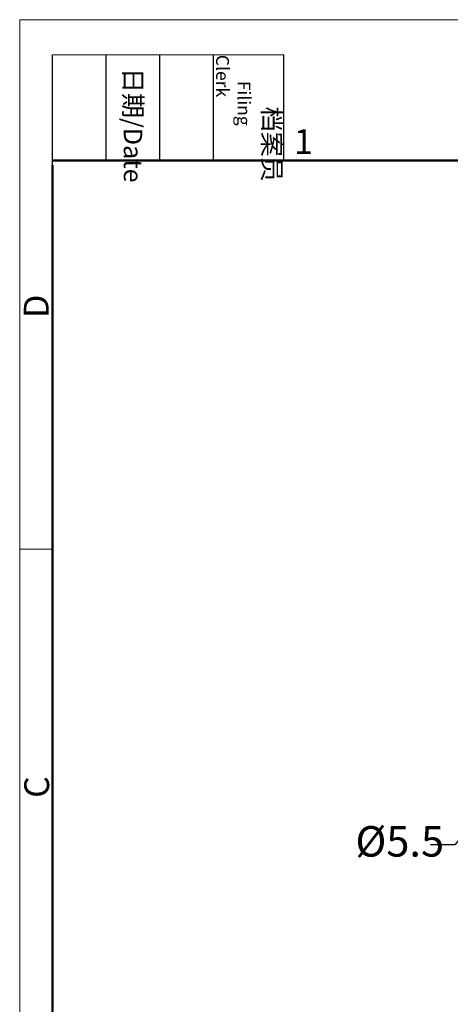
# Model space of a CAD drawing. Units: millimetres. Extents: x 1591 to 2185, y 621 to 1041.
# Drawn here: x 1591 to 1683, y 831 to 1041 of the extents above; entities that cross this region are included whole.
import ezdxf

# ---------------------------------------------------------------- set-up
doc = ezdxf.new("R2010")
doc.units = ezdxf.units.MM
doc.header["$LTSCALE"] = 65.395
doc.layers.get('0').update_dxf_attribs({"linetype": 'CONTINUOUS', "lineweight": 30})
doc.layers.add('Dim', color=3, linetype='CONTINUOUS', lineweight=15)
doc.layers.add('图框', color=7, linetype='CONTINUOUS', lineweight=20)
doc.styles.add('Romans字体', font='romans.shx', dxfattribs={"width": 0.75})
doc.styles.get("Standard").update_dxf_attribs({"font": 'SIMFANG.TTF', "width": 0.75})
doc.dimstyles.new('01', dxfattribs={"dimtxt": 5, "dimasz": 4.5, "dimexe": 1.2, "dimexo": 0.2, "dimgap": 0.5, "dimtad": 1, "dimdec": 1, "dimdsep": 46, "dimtxsty": 'Romans字体', "dimcen": 0, "dimclrd": 1, "dimclre": 6, "dimclrt": 4, "dimazin": 2, "dimtfac": 1, "dimtdec": 1, "dimtofl": 0, "dimtmove": 0, "dimatfit": 3, "dimfxl": 1, "dimtolj": 1, "dimtzin": 0, "dimarcsym": 0})

# ---------------------------------------------------------------- blocks, each defined once
blk = doc.blocks.new('A4图框-NEW')
at = {"layer": '图框', "color": 1, "lineweight": 18}
for q in [(833.41, 480.53), (1130.41, 690.53)]:
    blk.add_line((833.41, 690.53), q, dxfattribs=at)
at = {"layer": '图框', "lineweight": -3}
for p, q in [((836.91, 675.02), (836.91, 686.79)), ((842.62, 675.53), (842.62, 686.79)), ((848.33, 675.53), (848.33, 686.79)), ((854.05, 675.53), (854.05, 686.79)), ((861.54, 675.53), (861.54, 686.79)), ((842.62, 675.53), (842.62, 685.02)), ((848.33, 675.53), (848.33, 685.02)), ((854.05, 675.53), (854.05, 685.02)), ((836.91, 675.02), (836.91, 684.5))]:
    blk.add_line(p, q, dxfattribs=at)
at = {"layer": '图框', "lineweight": 18}
blk.add_line((836.91, 686.79), (861.54, 686.79), dxfattribs=at)
at = {"layer": '图框', "lineweight": 50}
for p, q in [((836.91, 675.53), (1126.93, 675.53)), ((836.91, 484.02), (836.91, 675.02))]:
    blk.add_line(p, q, dxfattribs=at)
at = {"layer": '图框', "color": 6}
blk.add_line((836.91, 634.07), (833.41, 634.07), dxfattribs=at)
at = {"layer": '图框', "char_height": 1.959, "width": 11.2554, "attachment_point": 4, "rotation": 270}
for s, insert in [('\\pi2.8203;档案员{\\H0.7x;\\P\\pi1.4159;\\Fromans|c134;Filing Clerk\\fFangSong_GB2312|b0|i0|c134|p49; }', (857.79, 686.79)), ('\\pi0.7115;日期{\\Fromans|c134;/Date}', (845.48, 686.79))]:
    blk.add_mtext(s, dxfattribs=dict(at, insert=insert))
at = {"layer": '图框', "color": 6, "insert": (862.63, 678.86), "char_height": 2.65, "width": 2.5579, "attachment_point": 1, "style": 'Romans字体'}
blk.add_mtext('1', dxfattribs=at)
at = {"layer": '图框', "color": 6, "char_height": 2.65, "width": 2.5579, "attachment_point": 1, "rotation": 90, "style": 'Romans字体'}
for s, insert in [('D', (833.85, 658.73)), ('C', (833.9, 607.55))]:
    blk.add_mtext(s, dxfattribs=dict(at, insert=insert))

msp = doc.modelspace()

# ---------------------------------------------------------------- block references
at = {"layer": 'Dim', "xscale": 2.000008417976848, "yscale": 2.000008417976848, "zscale": 2.000008417976848}
msp.add_blockref('A4图框-NEW', (-75.72, -339.88), dxfattribs=at)

# ---------------------------------------------------------------- texts
at = {"color": 0, "lineweight": 5, "insert": (1662.62, 869.2), "char_height": 6.5, "width": 2.4813, "attachment_point": 1}
msp.add_mtext('{\\Fromans|c0;\\C4;%%C\\Fromans|c134;5.5}', dxfattribs=at)

# ---------------------------------------------------------------- leaders
at = {"color": 0, "lineweight": 5}
msp.add_leader([(1690.61, 873.33), (1683.8, 865.21), (1678.58, 865.21)], dimstyle='01', override={"dimgap": 0.5, "dimtad": 0}, dxfattribs=at)

doc.saveas('drawing.dxf')
